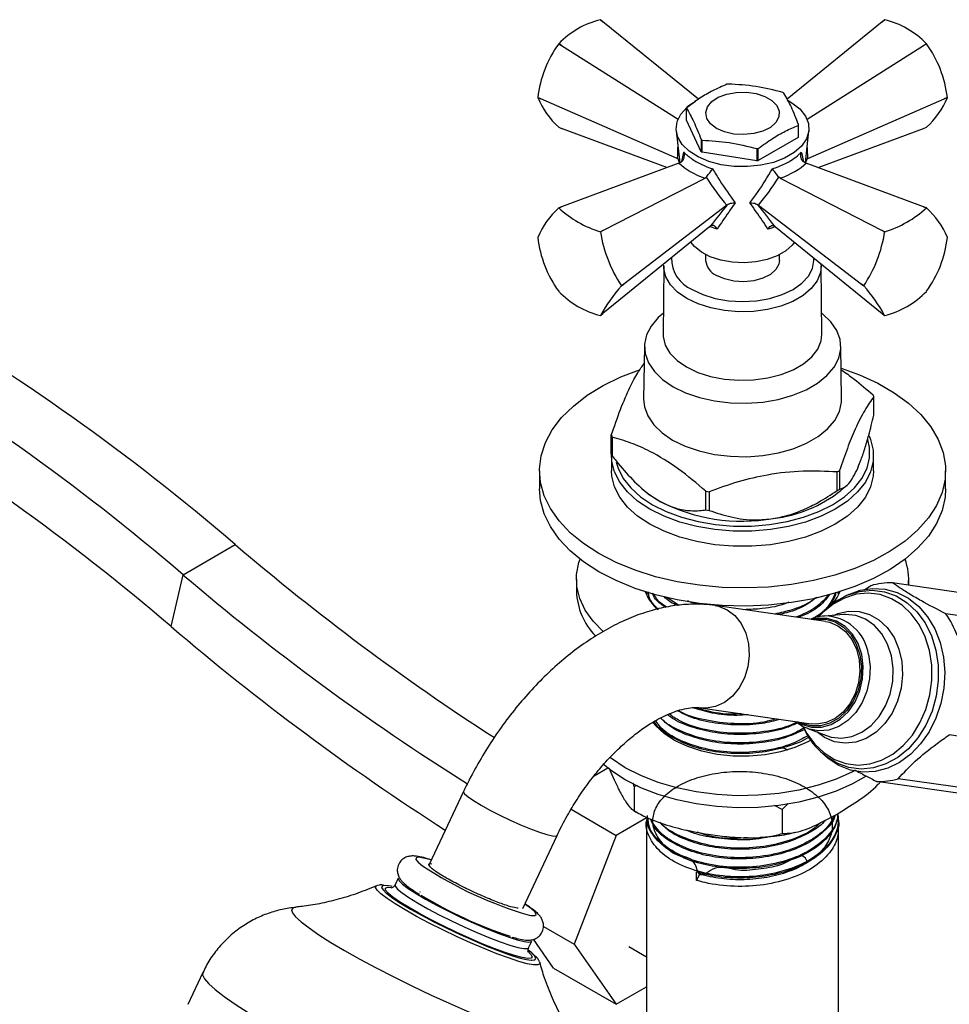
# Model space of a CAD drawing. Units: millimetres. Extents: x 5 to 995, y 5 to 995.
# Drawn here: x 854 to 917, y 778 to 845 of the extents above; entities that cross this region are included whole.
import ezdxf

# ---------------------------------------------------------------- set-up
doc = ezdxf.new("R2010")
doc.units = ezdxf.units.MM

msp = doc.modelspace()

# ---------------------------------------------------------------- linework, layer by layer
at = {"color": 7, "linetype": 'Continuous', "lineweight": 25}
for p, q in [((893.648, 845.023), (893.477, 845.16)), ((893.479, 845.16), (893.648, 845.023)), ((900.109, 839.768), (893.648, 845.023)), ((912.554, 845.023), (906.114, 839.785)), ((912.725, 845.16), (912.554, 845.023)), ((912.554, 845.023), (912.722, 845.16)), ((890.651, 843.529), (890.648, 843.525)), ((890.844, 843.405), (890.648, 843.525)), ((890.651, 843.529), (890.844, 843.405)), ((890.844, 843.405), (898.731, 838.417)), ((907.471, 838.417), (915.358, 843.405)), ((915.358, 843.405), (915.551, 843.529)), ((915.554, 843.525), (915.358, 843.405)), ((915.554, 843.525), (915.551, 843.529)), ((889.235, 839.884), (889.442, 839.791)), ((889.235, 839.884), (889.235, 839.88)), ((889.442, 839.791), (889.235, 839.88)), ((898.681, 835.762), (889.442, 839.791)), ((907.521, 835.762), (916.76, 839.791)), ((916.76, 839.791), (916.966, 839.884)), ((916.966, 839.88), (916.76, 839.791)), ((916.966, 839.88), (916.966, 839.884)), ((899.309, 838.354), (899.309, 839.171)), ((900.3, 836.22), (899.309, 838.354)), ((890.648, 837.87), (890.844, 837.796)), ((897.978, 835.143), (890.844, 837.796)), ((898.61, 837.635), (898.844, 835.47)), ((906.867, 838.002), (906.867, 837.185)), ((906.892, 837.24), (906.892, 838.056)), ((907.358, 835.47), (907.592, 837.635)), ((908.223, 835.143), (915.358, 837.796)), ((915.358, 837.796), (915.554, 837.87)), ((900.3, 837.037), (900.3, 836.22)), ((900.369, 836.18), (900.369, 836.997)), ((906.867, 837.185), (904.161, 835.623)), ((904.066, 836.425), (904.066, 835.608)), ((904.161, 835.623), (904.161, 836.439)), ((898.721, 835.746), (898.681, 835.762)), ((898.821, 835.687), (898.721, 835.746)), ((904.066, 835.608), (900.369, 836.18)), ((907.481, 835.746), (907.381, 835.687)), ((907.521, 835.762), (907.481, 835.746)), ((898.787, 835.444), (890.844, 832.49)), ((898.787, 835.444), (898.908, 835.499)), ((907.294, 835.499), (907.415, 835.444)), ((915.358, 832.49), (907.415, 835.444)), ((893.648, 830.872), (900.557, 834.423)), ((900.645, 834.496), (900.557, 834.423)), ((905.645, 834.423), (905.557, 834.496)), ((905.645, 834.423), (912.554, 830.872)), ((890.648, 832.417), (890.844, 832.49)), ((890.844, 832.49), (890.651, 832.417)), ((902.03, 832.592), (895.05, 827.258)), ((902.061, 832.617), (902.03, 832.592)), ((904.172, 832.592), (904.141, 832.617)), ((904.172, 832.592), (911.152, 827.258)), ((915.551, 832.417), (915.358, 832.49)), ((915.358, 832.49), (915.554, 832.417)), ((900.868, 831.137), (893.648, 825.263)), ((900.868, 831.137), (900.938, 831.191)), ((905.264, 831.191), (905.334, 831.137)), ((905.334, 831.137), (912.554, 825.263)), ((889.235, 830.406), (889.235, 830.403)), ((893.477, 830.786), (893.648, 830.872)), ((893.479, 830.782), (893.477, 830.786)), ((893.648, 830.872), (893.479, 830.782)), ((912.722, 830.782), (912.554, 830.872)), ((912.554, 830.872), (912.725, 830.786)), ((912.725, 830.786), (912.722, 830.782)), ((916.966, 830.403), (916.966, 830.406)), ((900.601, 829.243), (900.601, 828.856)), ((905.601, 828.856), (905.601, 829.243)), ((897.772, 828.469), (897.726, 823.852)), ((897.772, 828.469), (897.774, 828.542)), ((908.428, 828.526), (908.43, 828.469)), ((908.476, 823.852), (908.43, 828.469)), ((894.892, 827.141), (895.05, 827.258)), ((895.05, 827.258), (894.892, 827.137)), ((894.892, 827.137), (894.892, 827.141)), ((911.152, 827.258), (911.31, 827.141)), ((911.31, 827.137), (911.152, 827.258)), ((911.31, 827.141), (911.31, 827.137)), ((890.648, 826.761), (890.651, 826.758)), ((915.551, 826.758), (915.554, 826.761)), ((893.479, 825.127), (893.648, 825.263)), ((912.554, 825.263), (912.722, 825.127)), ((896.451, 823.049), (896.401, 819.456)), ((909.801, 819.456), (909.751, 823.049)), ((911.991, 818.365), (911.991, 819.631)), ((894.211, 815.746), (894.211, 817.011)), ((894.267, 816.889), (894.267, 815.624)), ((894.226, 815.628), (894.226, 814.607)), ((911.976, 814.607), (911.976, 815.628)), ((889.351, 814.607), (889.351, 813.383)), ((909.511, 813.266), (909.511, 814.531)), ((909.666, 814.621), (909.666, 813.355)), ((916.851, 813.383), (916.851, 814.607)), ((896.311, 813.386), (896.443, 813.271)), ((900.621, 811.956), (900.621, 813.222)), ((900.832, 813.189), (900.832, 811.923)), ((909.758, 813.271), (910.139, 813.601)), ((865.209, 807.569), (868.744, 809.61)), ((864.398, 804.064), (865.209, 807.569)), ((891.851, 807.259), (891.851, 806.442)), ((939.639, 803.201), (913.254, 807.008)), ((914.351, 806.85), (914.351, 807.259)), ((896.651, 806.252), (896.622, 806.438)), ((911.787, 806.823), (911.365, 806.513)), ((896.601, 806.249), (896.601, 806.208)), ((898.78, 805.49), (897.941, 806.037)), ((909.643, 805.898), (910.047, 806.113)), ((910.295, 806.23), (910.047, 806.113)), ((908.748, 804.396), (901.252, 805.478)), ((909.965, 804.866), (908.631, 804.77)), ((943.245, 801.12), (916.859, 804.927)), ((900.252, 798.55), (907.748, 797.468)), ((907.531, 797.142), (908.783, 796.673)), ((943.485, 792.917), (917.1, 796.724)), ((908.509, 795.454), (908.397, 795.557)), ((908.509, 795.454), (908.714, 795.272)), ((893.041, 793.937), (893.976, 794.478)), ((894.047, 794.491), (894.408, 793.666)), ((940.027, 789.945), (913.642, 793.752)), ((895.752, 793.218), (895.685, 793.458)), ((896.019, 793.279), (895.752, 793.218)), ((895.752, 793.218), (895.752, 791.585)), ((938.561, 789.76), (912.176, 793.567)), ((884.206, 792.886), (881.878, 787.944)), ((891.484, 791.68), (894.55, 789.911)), ((905.791, 791.665), (905.264, 791.945)), ((906.181, 792.08), (905.791, 791.665)), ((905.791, 791.665), (905.791, 790.032)), ((896.636, 791.114), (894.55, 789.911)), ((909.601, 790.937), (909.601, 791.018)), ((896.601, 790.694), (896.601, 776.026)), ((908.394, 790.782), (907.768, 790.226)), ((909.601, 776.026), (909.601, 790.37)), ((888.21, 784.961), (890.538, 789.902)), ((894.55, 789.911), (891.693, 782.545)), ((879.78, 787.011), (879.568, 786.562)), ((899.979, 786.865), (899.979, 787.432)), ((900.186, 787.285), (899.979, 786.865)), ((900.186, 787.447), (900.186, 787.285)), ((878.304, 786.498), (878.339, 786.51)), ((879.078, 786.396), (879.315, 786.381)), ((881.244, 786.105), (881.27, 786.068)), ((889.616, 783.744), (891.693, 782.545)), ((888.615, 782.3), (888.826, 782.749)), ((890.308, 780.928), (888.941, 782.872)), ((891.693, 782.545), (894.55, 778.479)), ((895.408, 782.38), (896.601, 781.692)), ((889.363, 781.306), (889.37, 781.285)), ((866.544, 780.622), (865.525, 778.459)), ((890.308, 780.928), (894.55, 778.479)), ((894.55, 778.479), (896.601, 779.663))]:
    msp.add_line(p, q, dxfattribs=at)
at = {"color": 8, "linetype": 'Continuous', "lineweight": 25}
for p, q in [((898.994, 835.566), (899.134, 836.181)), ((901.385, 830.981), (900.868, 831.16)), ((888.753, 781.992), (888.701, 782.035))]:
    msp.add_line(p, q, dxfattribs=at)
at = {"color": 7, "linetype": 'Continuous', "lineweight": 25, "flags": 128}
for points in [[(906.191, 839.685), (906.44, 839.539), (906.979, 839.115), (907.359, 838.637), (907.565, 838.125), (907.588, 837.6), (907.427, 837.082), (907.089, 836.594), (906.588, 836.155), (905.945, 835.784), (905.184, 835.495), (904.339, 835.3), (903.443, 835.207), (902.532, 835.22), (901.645, 835.339), (900.818, 835.558), (900.084, 835.87), (899.474, 836.26), (899.012, 836.713), (898.717, 837.21), (898.602, 837.731), (898.671, 838.255), (898.922, 838.761), (899.343, 839.227), (899.919, 839.634), (899.919, 839.634)], [(901.333, 837.797), (900.922, 838.11), (900.672, 838.476), (900.602, 838.867), (900.718, 839.254), (901.01, 839.609), (901.458, 839.906), (902.027, 840.121), (902.676, 840.24), (903.357, 840.253), (904.018, 840.16), (904.611, 839.968), (905.093, 839.69), (905.427, 839.347), (905.588, 838.965), (905.565, 838.573), (905.359, 838.198), (904.985, 837.869), (904.472, 837.611), (903.857, 837.442), (903.186, 837.375), (902.509, 837.416), (901.876, 837.56), (901.333, 837.797)], [(906.612, 830.097), (906.46, 829.895), (906.024, 829.5), (905.45, 829.169), (904.767, 828.917), (904.006, 828.756), (903.202, 828.692), (902.394, 828.73), (901.619, 828.868), (900.913, 829.098), (900.31, 829.411), (899.836, 829.791), (899.589, 830.097)], [(905.601, 828.856), (905.565, 828.611), (905.359, 828.236), (904.985, 827.908), (904.472, 827.649), (903.857, 827.48), (903.186, 827.414), (902.509, 827.454), (901.876, 827.598), (901.333, 827.835)], [(897.74, 825.29), (897.388, 824.983), (896.906, 824.413), (896.592, 823.806), (896.457, 823.176), (896.502, 822.543), (896.727, 821.922), (897.127, 821.332), (897.689, 820.787), (898.399, 820.303), (899.237, 819.893), (900.18, 819.569), (901.203, 819.338), (902.278, 819.208), (903.376, 819.182), (904.466, 819.26), (905.518, 819.441), (906.505, 819.72), (907.399, 820.088), (908.175, 820.537), (908.814, 821.053), (909.296, 821.622), (909.609, 822.23), (909.745, 822.859), (909.7, 823.493), (909.474, 824.113), (909.075, 824.704), (908.513, 825.248), (908.461, 825.29)], [(897.726, 823.852), (897.732, 823.691), (897.869, 823.124), (898.184, 822.581), (898.666, 822.081), (899.3, 821.64), (900.063, 821.274), (900.93, 820.996), (901.87, 820.814), (902.853, 820.735), (903.843, 820.761), (904.809, 820.892), (905.716, 821.123), (906.535, 821.447), (907.236, 821.852), (907.797, 822.324), (908.197, 822.848), (908.424, 823.406), (908.476, 823.852)], [(893.378, 808.995), (892.333, 809.671), (891.429, 810.412), (890.676, 811.207), (890.086, 812.047), (889.665, 812.92), (889.419, 813.815), (889.352, 814.721), (889.464, 815.625), (889.754, 816.515), (890.218, 817.381), (890.85, 818.211), (891.641, 818.994), (892.582, 819.719), (893.66, 820.378), (894.861, 820.962), (896.126, 821.448)], [(909.772, 821.548), (911.023, 821.095), (912.253, 820.531), (913.363, 819.891), (914.339, 819.181), (915.169, 818.412), (915.841, 817.593), (916.348, 816.735), (916.682, 815.849), (916.838, 814.947), (916.816, 814.041), (916.615, 813.142), (916.237, 812.263), (915.689, 811.413), (914.976, 810.606), (914.108, 809.85), (913.097, 809.157), (911.956, 808.535), (910.699, 807.992), (909.343, 807.535), (907.906, 807.17), (906.406, 806.902), (904.863, 806.735), (903.297, 806.67), (901.729, 806.709), (900.178, 806.851), (898.666, 807.094), (897.211, 807.435), (895.833, 807.869), (894.55, 808.391), (893.378, 808.995), (893.378, 808.995)], [(896.401, 819.456), (896.452, 818.947), (896.679, 818.321), (897.082, 817.726), (897.648, 817.177), (898.363, 816.69), (899.208, 816.277), (900.158, 815.95), (901.189, 815.718), (902.272, 815.587), (903.378, 815.56), (904.476, 815.639), (905.536, 815.822), (906.53, 816.102), (907.431, 816.473), (908.214, 816.925), (908.857, 817.445), (909.343, 818.019), (909.658, 818.631), (909.795, 819.265), (909.801, 819.456)], [(911.668, 816.966), (911.773, 816.717), (911.953, 815.994), (911.953, 815.263), (911.773, 814.539), (911.416, 813.838), (910.89, 813.173), (910.206, 812.558), (909.376, 812.005), (908.419, 811.527), (907.354, 811.131), (906.202, 810.828), (904.987, 810.622), (903.734, 810.518), (902.468, 810.518), (901.214, 810.622), (899.999, 810.828), (898.848, 811.131), (897.782, 811.527), (896.825, 812.005), (895.996, 812.558), (895.311, 813.173), (894.785, 813.838), (894.429, 814.539), (894.248, 815.263), (894.227, 815.71)], [(894.55, 815.182), (894.673, 814.774), (895.02, 814.092), (895.531, 813.446), (896.196, 812.848), (897.002, 812.311), (897.932, 811.846), (898.967, 811.462), (900.087, 811.167), (901.267, 810.967), (902.486, 810.866), (903.716, 810.866), (904.934, 810.967), (906.115, 811.167), (907.234, 811.462), (908.27, 811.846), (909.2, 812.311), (910.006, 812.848), (910.671, 813.446), (911.182, 814.092), (911.529, 814.774), (911.704, 815.477), (911.704, 816.187), (911.585, 816.728)], [(896.825, 810.985), (895.996, 811.537), (895.311, 812.152), (894.785, 812.817), (894.429, 813.518), (894.248, 814.242), (894.226, 814.607)], [(911.976, 814.607), (911.953, 814.242), (911.773, 813.518), (911.416, 812.817), (910.89, 812.152), (910.206, 811.537), (909.376, 810.985), (908.419, 810.506), (907.354, 810.111), (906.202, 809.807), (904.987, 809.601), (903.734, 809.497), (902.468, 809.497), (901.214, 809.601), (899.999, 809.807), (898.848, 810.111), (897.782, 810.506), (896.825, 810.985)], [(893.378, 807.77), (892.333, 808.446), (891.429, 809.187), (890.676, 809.982), (890.086, 810.822), (889.665, 811.695), (889.419, 812.59), (889.351, 813.383)], [(916.851, 813.383), (916.816, 812.816), (916.615, 811.917), (916.237, 811.038), (915.689, 810.189), (914.976, 809.381), (914.108, 808.626), (913.097, 807.932), (911.956, 807.31), (910.699, 806.767), (909.343, 806.31), (907.906, 805.945), (906.406, 805.678), (904.863, 805.51), (903.297, 805.446), (901.729, 805.484), (900.178, 805.626), (898.666, 805.869), (897.211, 806.21), (895.833, 806.644), (894.55, 807.167), (893.378, 807.77)], [(896.443, 813.271), (896.754, 813.021), (897.444, 812.567)], [(893.667, 803.72), (892.984, 804.418), (892.447, 805.172), (892.078, 805.959), (891.883, 806.767), (891.865, 807.583), (892.024, 808.393), (892.101, 808.62)], [(910.295, 806.23), (911.067, 806.511), (911.913, 806.643), (912.757, 806.596), (913.572, 806.371), (914.336, 805.975), (915.027, 805.419), (915.625, 804.72), (916.112, 803.897), (916.475, 802.974), (916.703, 801.977), (916.79, 800.936), (916.733, 799.88), (916.534, 798.839), (916.198, 797.844), (915.736, 796.923), (915.159, 796.103), (914.486, 795.407), (913.736, 794.855), (912.929, 794.464), (912.09, 794.243), (911.242, 794.201), (910.409, 794.337), (909.617, 794.649), (908.887, 795.126), (908.714, 795.272)], [(907.916, 804.516), (908.092, 804.548), (908.744, 804.548), (909.371, 804.368), (909.941, 804.015), (910.425, 803.508), (910.8, 802.872), (911.045, 802.139), (911.149, 801.345), (911.107, 800.531), (910.921, 799.737), (910.6, 799.003), (910.16, 798.366), (909.624, 797.857), (909.017, 797.503), (908.372, 797.321), (907.719, 797.321), (907.092, 797.501), (906.916, 797.588)], [(908.748, 804.396), (908.976, 804.351), (909.559, 804.113), (910.077, 803.715), (910.503, 803.178), (910.816, 802.528), (911.001, 801.798), (911.047, 801.025), (910.953, 800.247), (910.723, 799.503), (910.369, 798.831), (909.909, 798.265), (909.365, 797.832), (908.766, 797.555), (908.14, 797.447), (907.748, 797.468)], [(907.732, 796.358), (907.518, 796.243), (906.645, 795.862), (905.675, 795.569), (904.635, 795.373), (903.554, 795.278), (902.46, 795.287), (901.383, 795.399), (900.353, 795.613), (899.399, 795.921), (898.545, 796.317), (897.815, 796.787), (897.23, 797.321), (897.045, 797.543)], [(910.651, 794.279), (910.546, 794.224), (909.43, 793.724), (908.214, 793.308), (906.918, 792.984), (905.562, 792.756), (904.167, 792.628), (902.754, 792.602), (901.348, 792.678), (899.969, 792.855), (898.639, 793.131), (897.38, 793.501), (896.211, 793.959), (895.151, 794.498), (894.216, 795.109), (894.105, 795.193)], [(911.464, 793.932), (910.546, 793.408), (909.43, 792.907), (908.214, 792.492), (906.918, 792.167), (905.562, 791.939), (904.167, 791.811), (902.754, 791.785), (901.348, 791.861), (899.969, 792.039), (898.639, 792.315), (897.38, 792.684), (896.211, 793.142), (895.151, 793.681), (894.216, 794.293), (893.661, 794.744)], [(879.78, 787.011), (879.773, 786.986), (879.846, 786.831), (880.079, 786.605)], [(879.365, 786.448), (879.301, 786.462), (878.936, 786.514)], [(880.079, 786.605), (880.465, 786.316), (880.989, 785.976), (881.634, 785.596), (882.375, 785.191), (883.185, 784.774), (884.036, 784.36), (884.897, 783.966), (885.736, 783.605), (886.524, 783.29), (887.231, 783.032), (887.832, 782.841), (888.306, 782.724), (888.635, 782.685), (888.807, 782.725), (888.826, 782.749)], [(878.998, 785.978), (879.006, 785.971), (879.408, 785.669), (879.946, 785.315), (880.603, 784.921), (881.36, 784.498), (882.193, 784.06), (883.078, 783.619), (883.987, 783.189), (884.892, 782.783), (885.767, 782.414), (886.585, 782.092), (887.32, 781.828), (887.951, 781.629), (888.458, 781.502), (888.777, 781.453)], [(888.569, 781.569), (888.563, 781.57), (888.184, 781.63), (887.666, 781.767), (887.027, 781.974), (886.287, 782.246), (885.469, 782.574), (884.6, 782.947), (883.708, 783.353), (882.822, 783.779), (881.969, 784.212), (881.178, 784.638), (880.474, 785.042), (879.879, 785.413), (879.413, 785.737), (879.102, 785.994)]]:
    msp.add_lwpolyline(points, dxfattribs=at)
at = {"color": 8, "linetype": 'Continuous', "lineweight": 25, "flags": 128}
for points in [[(899.686, 826.885), (900.418, 826.538), (901.253, 826.28), (902.159, 826.122), (903.101, 826.068), (904.043, 826.122), (904.949, 826.28), (905.784, 826.538), (906.516, 826.885), (907.116, 827.307), (907.562, 827.789), (907.837, 828.312), (907.93, 828.856), (907.92, 829.033)], [(908.43, 828.469), (908.379, 828.026), (908.154, 827.473), (907.756, 826.954), (907.201, 826.486), (906.505, 826.084), (905.694, 825.763), (904.794, 825.534), (903.837, 825.404), (902.855, 825.378), (901.881, 825.456), (900.948, 825.637), (900.089, 825.913), (899.333, 826.276), (898.704, 826.712), (898.226, 827.208), (897.913, 827.747), (897.778, 828.309), (897.772, 828.469)], [(915.76, 802.425), (915.473, 803.35), (915.058, 804.187), (914.528, 804.913), (913.898, 805.504), (913.188, 805.944), (912.419, 806.218), (911.615, 806.318), (910.8, 806.241), (909.999, 805.99), (909.237, 805.572), (908.535, 805), (908.319, 804.778)], [(910.047, 806.113), (910.192, 806.178), (911.026, 806.44), (911.874, 806.52), (912.71, 806.415), (913.51, 806.13), (914.249, 805.673), (914.905, 805.057), (915.457, 804.302), (915.889, 803.43), (916.187, 802.468)], [(901.251, 805.478), (901.48, 805.433), (902.064, 805.194), (902.582, 804.797), (903.008, 804.26), (903.321, 803.61), (903.505, 802.88), (903.551, 802.107), (903.457, 801.329), (903.227, 800.585), (902.873, 799.913), (902.413, 799.346), (901.869, 798.914), (901.27, 798.636), (900.644, 798.528), (900.275, 798.546)], [(909.269, 804.816), (909.545, 804.93), (910.269, 805.098), (910.995, 805.082), (911.694, 804.884), (912.338, 804.512), (912.899, 803.981), (913.356, 803.313), (913.69, 802.535), (913.886, 801.68), (913.936, 800.781), (913.84, 799.876), (913.6, 799.002), (913.226, 798.194), (912.734, 797.487), (912.144, 796.908), (911.48, 796.481), (910.769, 796.225), (910.041, 796.148), (909.325, 796.256), (908.65, 796.542), (908.129, 796.918)], [(911.17, 802.153), (910.919, 802.901), (910.538, 803.55), (910.044, 804.067), (909.463, 804.427), (908.823, 804.611), (908.157, 804.61), (907.8, 804.533)], [(908.783, 796.673), (909.105, 796.575), (909.8, 796.504), (910.501, 796.616), (911.178, 796.905), (911.801, 797.36), (912.343, 797.961), (912.779, 798.68), (913.092, 799.488), (913.266, 800.348), (913.296, 801.222), (913.178, 802.074), (912.92, 802.865), (912.531, 803.56), (912.028, 804.13), (911.435, 804.55), (910.776, 804.801), (910.081, 804.872), (909.965, 804.866)], [(907.223, 797.235), (907.456, 796.809), (907.986, 796.083), (908.616, 795.492), (909.326, 795.052), (910.095, 794.778), (910.899, 794.678), (911.714, 794.755), (912.515, 795.006), (913.278, 795.424), (913.979, 795.996), (914.598, 796.705), (915.115, 797.53), (915.515, 798.444), (915.786, 799.421), (915.919, 800.431), (915.91, 801.442), (915.76, 802.425)], [(916.187, 802.468), (916.343, 801.445), (916.352, 800.393), (916.214, 799.342), (915.932, 798.325), (915.516, 797.374), (914.977, 796.516), (914.334, 795.778), (913.604, 795.182), (912.81, 794.747), (911.976, 794.486), (911.128, 794.406), (910.291, 794.51), (909.491, 794.795), (908.752, 795.253), (908.509, 795.454)], [(906.8, 797.605), (907.137, 797.422), (907.777, 797.238), (908.443, 797.239), (909.102, 797.425), (909.72, 797.786), (910.267, 798.304), (910.716, 798.954), (911.043, 799.703), (911.233, 800.513), (911.276, 801.343), (911.17, 802.153)], [(911.623, 802.17), (911.734, 801.35), (911.698, 800.507), (911.518, 799.682), (911.202, 798.913), (910.764, 798.236), (910.226, 797.683), (909.612, 797.279), (908.952, 797.043), (908.275, 796.987), (907.614, 797.113), (907.514, 797.148)], [(884.206, 792.886), (884.201, 792.864), (884.279, 792.728), (884.512, 792.524), (884.889, 792.264), (885.39, 791.96), (885.99, 791.628), (886.66, 791.284), (887.365, 790.946), (888.071, 790.63), (888.742, 790.352), (889.344, 790.127), (889.847, 789.965), (890.226, 789.875), (890.462, 789.861), (890.538, 789.902)], [(882.055, 788.232), (881.985, 788.253), (881.505, 788.38), (881.17, 788.428), (880.993, 788.395), (880.983, 788.283), (881.139, 788.095), (881.428, 787.86)], [(878.612, 785.946), (878.347, 786.198), (878.239, 786.381), (878.291, 786.491), (878.304, 786.498)], [(878.936, 786.514), (878.933, 786.514), (878.715, 786.489), (878.655, 786.388), (878.752, 786.213), (878.998, 785.978)], [(879.102, 785.994), (879.091, 786.005), (878.922, 786.208), (878.913, 786.339), (879.063, 786.395), (879.078, 786.396)], [(879.57, 786.565), (879.577, 786.469), (879.731, 786.277), (880.042, 786.019), (880.499, 785.703), (881.086, 785.341), (881.782, 784.946), (882.562, 784.533), (883.396, 784.116), (884.256, 783.711), (885.11, 783.331), (885.927, 782.992), (886.677, 782.704), (887.334, 782.479), (887.874, 782.324), (888.278, 782.245), (888.53, 782.246), (888.614, 782.3)], [(889.37, 781.285), (889.368, 781.205), (889.236, 781.133), (888.948, 781.138), (888.512, 781.221), (887.941, 781.379), (887.25, 781.607), (886.461, 781.899), (885.595, 782.246), (884.678, 782.639), (883.736, 783.066), (882.796, 783.514), (881.885, 783.972), (881.029, 784.425), (880.253, 784.862), (879.579, 785.268), (879.027, 785.633), (878.612, 785.946)], [(872.856, 785.048), (872.675, 785.005), (872.563, 784.879), (872.616, 784.675), (872.833, 784.398), (873.21, 784.053)], [(888.659, 784.509), (888.769, 784.491), (889.026, 784.483), (889.12, 784.556), (889.048, 784.707), (888.811, 784.929), (888.42, 785.214), (888.351, 785.26)], [(873.21, 784.053), (873.741, 783.644), (874.416, 783.18), (875.224, 782.668), (876.151, 782.118), (877.181, 781.537), (878.297, 780.937), (879.48, 780.328), (880.709, 779.719), (881.963, 779.122), (883.221, 778.547), (884.462, 778.003), (885.663, 777.5), (886.805, 777.047), (887.868, 776.65), (888.834, 776.318), (889.685, 776.055), (890.409, 775.866), (890.992, 775.755), (891.424, 775.723), (891.699, 775.771), (891.81, 775.898), (891.757, 776.101), (891.717, 776.165)], [(888.526, 782.085), (888.773, 781.849), (888.862, 781.681), (888.792, 781.587), (888.569, 781.569)], [(888.777, 781.453), (888.826, 781.45), (889.044, 781.475), (889.105, 781.576), (889.007, 781.75), (888.753, 781.992)], [(866.544, 780.622), (866.532, 780.466), (866.66, 780.202), (866.95, 779.866), (867.396, 779.463)], [(867.396, 779.463), (867.994, 778.998), (868.735, 778.478), (869.612, 777.908)]]:
    msp.add_lwpolyline(points, dxfattribs=at)
at = {"color": 7, "linetype": 'Continuous', "lineweight": 25}
for centre, radius, start, end in [((894.91, 839.414), 5.922, 104.00635, 135.98828), ((893.335, 843.556), 1.61, 84.84088, 84.94009), ((912.867, 843.556), 1.61, 95.05991, 95.15912), ((911.292, 839.414), 5.922, 44.01172, 75.99365), ((896.843, 839.027), 7.656, 144.01535, 173.57329), ((909.359, 839.027), 7.656, 6.42671, 35.98465), ((903.056, 834.541), 6.328, 98.36047, 99.22561), ((894.46, 842.051), 5.658, 202.55949, 227.64185), ((904.023, 837.016), 3.689, 59.38278, 60.62259), ((911.742, 842.051), 5.658, 312.35815, 337.44051), ((900.75, 838.535), 1.575, 154.00811, 156.19497), ((905.452, 838.692), 1.575, 334.00811, 336.19497), ((902.179, 840.211), 3.689, 239.38278, 240.62259), ((905.452, 837.875), 1.575, 334.00811, 336.19497), ((903.146, 842.686), 6.328, 278.36047, 279.22561), ((902.179, 839.395), 3.689, 239.38278, 240.62259), ((903.146, 841.869), 6.328, 278.36047, 279.22561), ((894.46, 828.236), 5.658, 132.35815, 157.44051), ((890.793, 830.813), 1.61, 95.05991, 95.15912), ((895.706, 837.911), 7.466, 227.38205, 252.62332), ((910.495, 837.911), 7.466, 287.37668, 312.61795), ((915.409, 830.813), 1.61, 84.84088, 84.94009), ((911.742, 828.236), 5.658, 22.55949, 47.64185), ((896.843, 831.26), 7.656, 186.42671, 215.98465), ((902.458, 832.171), 9.085, 188.79249, 213.61887), ((903.744, 832.171), 9.085, 326.38113, 351.20751), ((909.359, 831.26), 7.656, 324.01535, 353.57329), ((901.841, 828.973), 1.246, 185.38279, 245.93735), ((903.171, 819.817), 11.051, 138.5165, 151.28216), ((903.031, 819.817), 11.051, 28.71784, 41.4835), ((894.91, 830.872), 5.922, 224.01172, 255.99365), ((911.292, 830.872), 5.922, 284.00635, 315.98828), ((767.197, 691.097), 156.068, 49.40853, 59.72536), ((893.335, 826.73), 1.61, 275.05991, 275.15912), ((912.867, 826.73), 1.61, 264.84088, 264.94009), ((763.661, 689.056), 156.068, 49.40853, 59.72536), ((766.452, 689.754), 150.532, 49.40853, 59.72536), ((908.614, 818.137), 3.693, 23.85329, 25.94363), ((897.588, 818.505), 3.693, 203.85329, 205.94363), ((897.588, 817.239), 3.693, 203.85329, 205.94363), ((905.264, 822.067), 8.65, 299.40477, 300.58985), ((902.995, 827.871), 14.84, 260.79349, 261.62043), ((904.116, 820.407), 9.097, 276.6653, 308.33719), ((905.264, 820.802), 8.65, 299.40477, 300.58985), ((903.087, 823.473), 12.28, 242.64283, 279.7711), ((902.995, 826.605), 14.84, 260.79349, 261.62043), ((975.803, 934.986), 164.865, 229.50587, 237.11833), ((910.484, 807.255), 3.865, 354.03128, 20.67722), ((971.521, 932.002), 163.664, 229.49006, 237.86531), ((913.07, 802.557), 4.455, 87.63883, 106.73951), ((896.382, 806.593), 4.534, 181.90424, 224.32181), ((899.455, 807.585), 3.168, 201.65282, 228.79738), ((906.785, 807.574), 3.128, 315.49096, 338.86299), ((911.589, 801.208), 6.45, 20.29043, 35.2049), ((974.965, 933.527), 170.253, 229.50114, 237.29375), ((912.359, 798.019), 4.455, 267.63883, 286.73951), ((895.849, 809.506), 26.01, 236.32556, 253.95044), ((896.945, 811.793), 30.271, 238.91413, 251.54226)]:
    msp.add_arc(centre, radius, start, end, dxfattribs=at)
at = {"color": 8, "linetype": 'Continuous', "lineweight": 25}
for centre, radius, start, end in [((900.601, 829.016), 2.319, 179.58445, 246.7788), ((908.628, 801.747), 3.025, 8.04681, 89.49047)]:
    msp.add_arc(centre, radius, start, end, dxfattribs=at)
for centre, major_axis, ratio, start_param, end_param in [((903.847, 840.064), (2.911, 9.917), 0.430535, 2.046727, 2.141482), ((902.355, 840.064), (-2.911, 9.917), 0.430535, 4.141704, 4.236458), ((902.948, 832.804), (-4.223, 4.397), 0.296312, 0.594722, 0.665249), ((903.253, 832.804), (4.223, 4.397), 0.296312, 5.601454, 5.688464)]:
    msp.add_ellipse(centre, major_axis=major_axis, ratio=ratio, start_param=start_param, end_param=end_param, dxfattribs=at)
at = {"color": 7, "linetype": 'Continuous', "lineweight": 25}
for centre, major_axis, ratio, start_param, end_param in [((903.022, 836.401), (4.894, -0.458), 0.504343, 3.715894, 4.232364), ((903.18, 836.401), (4.894, 0.458), 0.504343, 5.192414, 5.708884), ((902.113, 839.925), (-3.819, 9.44), 0.371495, 2.026514, 2.297558), ((904.088, 839.925), (3.819, 9.44), 0.371495, 3.985627, 4.256671), ((903.303, 832.833), (4.39, 5.192), 0.120136, 1.713507, 1.992171), ((902.899, 832.833), (-4.39, 5.192), 0.120136, 4.291014, 4.569678)]:
    msp.add_ellipse(centre, major_axis=major_axis, ratio=ratio, start_param=start_param, end_param=end_param, dxfattribs=at)
for points, knots in [([(902.041, 840.788), (901.72, 840.648), (901.111, 840.383), (900.202, 839.854), (899.625, 839.436), (899.335, 839.225)], [0, 0, 0, 0, 0.357402, 0.677169, 1, 1, 1, 1]), ([(905.833, 840.231), (905.225, 840.384), (903.993, 840.696), (902.76, 840.767), (902.136, 840.802)], [0, 0, 0, 0, 0.493151, 1, 1, 1, 1]), ([(906.892, 838.056), (906.73, 838.467), (906.399, 839.299), (906.069, 839.891), (905.902, 840.191)], [0, 0, 0, 0, 0.493151, 1, 1, 1, 1]), ([(899.309, 839.171), (899.472, 838.88), (899.802, 838.29), (900.133, 837.458), (900.3, 837.037)], [0, 0, 0, 0, 0.493151, 1, 1, 1, 1]), ([(904.161, 836.439), (904.482, 836.671), (905.091, 837.109), (905.999, 837.629), (906.577, 837.877), (906.867, 838.002)], [0, 0, 0, 0, 0.357402, 0.677169, 1, 1, 1, 1]), ([(900.369, 836.997), (900.977, 836.962), (902.209, 836.893), (903.441, 836.582), (904.066, 836.425)], [0, 0, 0, 0, 0.4931507, 1, 1, 1, 1]), ([(898.908, 835.499), (898.95, 835.526), (899.032, 835.581), (899.117, 835.716), (899.166, 835.878), (899.168, 836.038), (899.147, 836.139), (899.134, 836.18), (899.134, 836.181)], [0, 0, 0, 0, 0.196732, 0.393016, 0.601046, 0.836854, 0.99564, 1, 1, 1, 1]), ([(899.134, 836.181), (899.305, 836.023), (899.726, 835.635), (900.463, 835.269), (900.987, 835.088), (901.082, 835.056)], [0, 0, 0, 0, 0.360265, 0.884507, 1, 1, 1, 1]), ([(905.12, 835.056), (905.409, 835.164), (906.119, 835.429), (906.737, 835.845), (907.017, 836.129), (907.068, 836.181)], [0, 0, 0, 0, 0.360265, 0.884507, 1, 1, 1, 1]), ([(907.294, 835.499), (907.252, 835.526), (907.169, 835.581), (907.085, 835.716), (907.036, 835.878), (907.034, 836.038), (907.055, 836.139), (907.068, 836.18), (907.068, 836.181)], [0, 0, 0, 0, 0.1967322, 0.3930156, 0.601046, 0.8368545, 0.9956403, 1, 1, 1, 1]), ([(900.645, 834.496), (900.673, 834.532), (900.729, 834.602), (900.828, 834.728), (900.93, 834.859), (901.016, 834.971), (901.064, 835.032), (901.082, 835.055), (901.082, 835.056)], [0, 0, 0, 0, 0.196732, 0.393016, 0.601046, 0.836854, 0.99564, 1, 1, 1, 1]), ([(901.082, 835.056), (901.236, 834.791), (901.709, 833.977), (902.247, 833.251), (902.61, 832.761)], [0, 0, 0, 0, 0.325552, 1, 1, 1, 1]), ([(903.591, 832.761), (903.769, 832.993), (904.316, 833.704), (904.796, 834.511), (905.12, 835.056)], [0, 0, 0, 0, 0.325617, 1, 1, 1, 1]), ([(905.557, 834.496), (905.529, 834.532), (905.473, 834.602), (905.373, 834.728), (905.271, 834.859), (905.185, 834.971), (905.138, 835.032), (905.12, 835.055), (905.12, 835.056)], [0, 0, 0, 0, 0.196732, 0.393016, 0.601046, 0.836854, 0.99564, 1, 1, 1, 1]), ([(902.61, 832.761), (902.458, 832.55), (902.011, 831.932), (901.634, 831.359), (901.385, 830.981)], [0, 0, 0, 0, 0.3411672, 1, 1, 1, 1]), ([(902.061, 832.617), (902.105, 832.645), (902.193, 832.702), (902.375, 832.751), (902.516, 832.764), (902.597, 832.762), (902.609, 832.761), (902.61, 832.761)], [0, 0, 0, 0, 0.299325, 0.597135, 0.939007, 0.994625, 1, 1, 1, 1]), ([(903.591, 832.761), (903.592, 832.761), (903.605, 832.762), (903.685, 832.764), (903.827, 832.751), (904.009, 832.702), (904.097, 832.645), (904.141, 832.617)], [0, 0, 0, 0, 0.005375, 0.060993, 0.402865, 0.700675, 1, 1, 1, 1]), ([(904.817, 830.981), (904.691, 831.175), (904.321, 831.743), (903.881, 832.357), (903.591, 832.761)], [0, 0, 0, 0, 0.341137, 1, 1, 1, 1]), ([(901.385, 830.981), (901.384, 830.982), (901.376, 830.995), (901.335, 831.057), (901.255, 831.146), (901.141, 831.216), (901.031, 831.237), (900.969, 831.206), (900.938, 831.191)], [0, 0, 0, 0, 0.004646, 0.066246, 0.333269, 0.566801, 0.783071, 1, 1, 1, 1]), ([(904.817, 830.981), (904.817, 830.982), (904.825, 830.995), (904.867, 831.057), (904.947, 831.146), (905.06, 831.216), (905.17, 831.237), (905.232, 831.206), (905.264, 831.191)], [0, 0, 0, 0, 0.004646, 0.066246, 0.333269, 0.566801, 0.783071, 1, 1, 1, 1]), ([(908.422, 828.536), (908.424, 828.551), (908.429, 828.583), (908.42, 828.614), (908.416, 828.629)], [0, 0, 0, 0, 0.490817, 1, 1, 1, 1]), ([(894.211, 817.011), (894.417, 817.609), (894.832, 818.815), (895.439, 820.224), (895.978, 821.232), (896.293, 821.673), (896.435, 821.872)], [0, 0, 0, 0, 0.281468, 0.568435, 0.805476, 1, 1, 1, 1]), ([(909.773, 821.449), (910.07, 821.245), (910.8, 820.741), (911.512, 820.121), (911.934, 819.753)], [0, 0, 0, 0, 0.406589, 1, 1, 1, 1]), ([(911.991, 819.631), (911.785, 819.342), (911.37, 818.758), (910.763, 817.553), (910.19, 816.15), (909.841, 815.133), (909.666, 814.621)], [0, 0, 0, 0, 0.269059, 0.543374, 0.769965, 1, 1, 1, 1]), ([(910.828, 814.637), (910.917, 814.842), (911.102, 815.268), (911.377, 816.086), (911.679, 817.117), (911.877, 817.91), (911.991, 818.365)], [0, 0, 0, 0, 0.214911, 0.446098, 0.682123, 1, 1, 1, 1]), ([(900.621, 813.222), (900.004, 813.744), (898.757, 814.802), (897.036, 815.851), (895.531, 816.516), (894.69, 816.765), (894.267, 816.889)], [0, 0, 0, 0, 0.294622, 0.596464, 0.797113, 1, 1, 1, 1]), ([(894.267, 815.624), (894.359, 815.507), (894.798, 814.942), (895.641, 813.973), (896.638, 813.068), (897.253, 812.686), (897.444, 812.567)], [0, 0, 0, 0, 0.094476, 0.4563, 0.830979, 1, 1, 1, 1]), ([(909.511, 814.531), (908.743, 814.567), (907.192, 814.638), (904.927, 814.39), (902.789, 813.891), (901.488, 813.424), (900.832, 813.189)], [0, 0, 0, 0, 0.269059, 0.543374, 0.769965, 1, 1, 1, 1]), ([(909.666, 813.355), (909.797, 813.399), (910.064, 813.487), (910.461, 813.915), (910.723, 814.429), (910.828, 814.637)], [0, 0, 0, 0, 0.366995, 0.74485, 1, 1, 1, 1]), ([(905.171, 811.371), (905.504, 811.436), (906.193, 811.571), (907.218, 811.956), (908.348, 812.509), (909.087, 812.99), (909.511, 813.266)], [0, 0, 0, 0, 0.2149113, 0.4460977, 0.6821229, 1, 1, 1, 1]), ([(897.444, 812.567), (897.788, 812.395), (898.48, 812.051), (899.476, 811.885), (900.176, 811.897), (900.55, 811.947), (900.621, 811.956)], [0, 0, 0, 0, 0.3039727, 0.6110933, 0.9266435, 1, 1, 1, 1]), ([(900.832, 811.923), (901.323, 811.76), (902.318, 811.428), (903.8, 811.229), (904.777, 811.33), (905.171, 811.371)], [0, 0, 0, 0, 0.366995, 0.74485, 1, 1, 1, 1]), ([(916.859, 804.927), (916.293, 805.217), (915.433, 805.658), (914.439, 806.237), (913.808, 806.638), (913.428, 806.892), (913.254, 807.008)], [0, 0, 0, 0, 0.404017, 0.613529, 0.823396, 1, 1, 1, 1]), ([(897.398, 805.214), (897.14, 805.476), (896.771, 805.852), (896.739, 806.277), (896.729, 806.406)], [0, 0, 0, 0, 0.698079, 1, 1, 1, 1]), ([(897.882, 805.358), (897.588, 805.564), (897.172, 805.856), (897.035, 806.218), (896.994, 806.325)], [0, 0, 0, 0, 0.705283, 1, 1, 1, 1]), ([(897.96, 805.377), (897.822, 805.459), (897.385, 805.718), (897.196, 806.065), (897.067, 806.303)], [0, 0, 0, 0, 0.315571, 1, 1, 1, 1]), ([(909.388, 806.365), (909.299, 806.146), (909.049, 805.537), (908.482, 804.918), (907.911, 804.636), (907.867, 804.614)], [0, 0, 0, 0, 0.3397766, 0.9485306, 1, 1, 1, 1]), ([(909.419, 806.373), (909.396, 806.266), (909.299, 805.812), (908.8, 805.185), (908.175, 804.766), (907.941, 804.609)], [0, 0, 0, 0, 0.162161, 0.686321, 1, 1, 1, 1]), ([(909.543, 806.404), (909.548, 806.393), (909.572, 806.343), (909.562, 806.291), (909.555, 806.251)], [0, 0, 0, 0, 0.230576, 1, 1, 1, 1]), ([(898.695, 805.479), (898.526, 805.551), (898.147, 805.713), (897.922, 805.95), (897.797, 806.081)], [0, 0, 0, 0, 0.446151, 1, 1, 1, 1]), ([(900.191, 805.556), (899.942, 805.604), (899.649, 805.66), (899.423, 805.774), (899.389, 805.791)], [0, 0, 0, 0, 0.84913, 1, 1, 1, 1]), ([(906.226, 805.699), (906.179, 805.678), (905.654, 805.451), (904.598, 805.25), (903.603, 805.213), (903.193, 805.198)], [0, 0, 0, 0, 0.054608, 0.611004, 1, 1, 1, 1]), ([(908.044, 806.02), (908.029, 806.005), (907.661, 805.651), (906.697, 805.22), (905.665, 804.989), (905.262, 804.899)], [0, 0, 0, 0, 0.025009, 0.620039, 1, 1, 1, 1]), ([(908.13, 806.042), (907.933, 805.889), (907.381, 805.462), (906.451, 805.055), (905.704, 804.903), (905.512, 804.863)], [0, 0, 0, 0, 0.291704, 0.816893, 1, 1, 1, 1]), ([(908.976, 806.259), (908.689, 805.93), (908.142, 805.304), (907.183, 804.886), (906.729, 804.688)], [0, 0, 0, 0, 0.526074, 1, 1, 1, 1]), ([(908.979, 806.226), (908.867, 806.063), (908.537, 805.582), (907.786, 805.038), (907.08, 804.758), (906.856, 804.669)], [0, 0, 0, 0, 0.2603339, 0.7654948, 1, 1, 1, 1]), ([(909.617, 805.877), (909.399, 805.735), (908.933, 805.432), (908.471, 805.016), (908.256, 804.732), (908.227, 804.694)], [0, 0, 0, 0, 0.433123, 0.924858, 1, 1, 1, 1]), ([(901.252, 805.478), (900.994, 805.508), (900.343, 805.585), (899.276, 805.574), (898.05, 805.423), (896.801, 805.123), (895.532, 804.674), (894.258, 804.079), (892.99, 803.341), (891.746, 802.472), (890.538, 801.481), (889.377, 800.382), (888.273, 799.187), (887.233, 797.906), (886.265, 796.553), (885.376, 795.136), (884.698, 793.905), (884.331, 793.145), (884.206, 792.886)], [0, 0, 0, 0, 0.0400454, 0.1008847, 0.1627968, 0.2263996, 0.2916352, 0.3582033, 0.4256506, 0.49352, 0.5614046, 0.6291242, 0.6966249, 0.7639189, 0.8310552, 0.8981018, 0.9651362, 1, 1, 1, 1]), ([(908.659, 804.76), (908.614, 804.761), (908.344, 804.766), (908.018, 804.691), (907.764, 804.568), (907.716, 804.545)], [0, 0, 0, 0, 0.139134, 0.837434, 1, 1, 1, 1]), ([(890.538, 789.902), (890.635, 790.103), (890.922, 790.696), (891.457, 791.662), (892.161, 792.771), (892.923, 793.818), (893.73, 794.787), (894.564, 795.664), (895.411, 796.435), (896.252, 797.09), (897.068, 797.625), (897.84, 798.035), (898.549, 798.324), (899.178, 798.5), (899.712, 798.576), (900.051, 798.575), (900.209, 798.555), (900.252, 798.55)], [0, 0, 0, 0, 0.037946, 0.111804, 0.185719, 0.259518, 0.333042, 0.406147, 0.478698, 0.550579, 0.621718, 0.69212, 0.761936, 0.831572, 0.901581, 0.973226, 1, 1, 1, 1]), ([(905.667, 797.768), (905.258, 797.664), (904.324, 797.425), (902.716, 797.354), (901.028, 797.514), (899.627, 797.856), (898.951, 798.214), (898.693, 798.351)], [0, 0, 0, 0, 0.175495, 0.400652, 0.628661, 0.858822, 1, 1, 1, 1]), ([(905.407, 797.806), (905.125, 797.727), (904.229, 797.476), (902.504, 797.426), (900.561, 797.686), (899.253, 798.045), (898.794, 798.351), (898.764, 798.371)], [0, 0, 0, 0, 0.129778, 0.412156, 0.699052, 0.98054, 1, 1, 1, 1]), ([(903.474, 798.085), (903.227, 798.066), (902.411, 798.003), (901.092, 798.144), (900.161, 798.421), (899.732, 798.548)], [0, 0, 0, 0, 0.189306, 0.626511, 1, 1, 1, 1]), ([(903.001, 798.153), (902.848, 798.143), (902.016, 798.086), (900.938, 798.23), (900.193, 798.5), (900.016, 798.564)], [0, 0, 0, 0, 0.146634, 0.797347, 1, 1, 1, 1]), ([(907.574, 796.567), (907.554, 796.552), (907.165, 796.268), (906.091, 795.887), (904.467, 795.503), (902.719, 795.407), (901.022, 795.567), (899.451, 795.976), (898.119, 796.654), (897.301, 797.231), (897.13, 797.606), (897.125, 797.617)], [0, 0, 0, 0, 0.007783, 0.14716, 0.288116, 0.423528, 0.560655, 0.699076, 0.834461, 0.995362, 1, 1, 1, 1]), ([(907.51, 796.656), (907.173, 796.467), (906.331, 795.996), (904.577, 795.594), (902.525, 795.473), (900.521, 795.727), (898.814, 796.323), (897.657, 797.01), (897.319, 797.521), (897.211, 797.685)], [0, 0, 0, 0, 0.110949, 0.27672, 0.438991, 0.603858, 0.765617, 0.925084, 1, 1, 1, 1]), ([(907.295, 797.078), (906.905, 796.894), (906.049, 796.491), (904.456, 796.158), (902.724, 796.053), (901.015, 796.214), (899.472, 796.63), (898.241, 797.187), (897.759, 797.666), (897.555, 797.868)], [0, 0, 0, 0, 0.130673, 0.286516, 0.43623, 0.58784, 0.74088, 0.890563, 1, 1, 1, 1]), ([(907.248, 797.172), (906.993, 797.031), (906.23, 796.611), (904.573, 796.244), (902.528, 796.121), (900.514, 796.373), (898.836, 796.978), (897.82, 797.518), (897.562, 797.865), (897.558, 797.87)], [0, 0, 0, 0, 0.0926, 0.276773, 0.457057, 0.640226, 0.819942, 0.997111, 1, 1, 1, 1]), ([(906.839, 797.533), (906.594, 797.42), (905.879, 797.092), (904.452, 796.809), (902.726, 796.701), (901.012, 796.861), (899.485, 797.284), (898.441, 797.717), (898.086, 798.046), (898.023, 798.104)], [0, 0, 0, 0, 0.093247, 0.27166, 0.443056, 0.616622, 0.791826, 0.963187, 1, 1, 1, 1]), ([(906.816, 797.602), (906.698, 797.54), (906.065, 797.204), (904.568, 796.899), (902.523, 796.765), (900.54, 797.032), (898.999, 797.51), (898.358, 797.972), (898.128, 798.138)], [0, 0, 0, 0, 0.048492, 0.260239, 0.467514, 0.678106, 0.884728, 1, 1, 1, 1]), ([(906.77, 797.579), (906.917, 797.465), (907.147, 797.287), (907.419, 797.2), (907.518, 797.169)], [0, 0, 0, 0, 0.638658, 1, 1, 1, 1]), ([(907.205, 797.255), (907.303, 797.051), (907.536, 796.562), (907.945, 795.996), (908.284, 795.687), (908.4, 795.581)], [0, 0, 0, 0, 0.320297, 0.765492, 1, 1, 1, 1]), ([(913.642, 793.752), (914.007, 794.148), (914.748, 794.953), (916.002, 795.951), (916.822, 796.529), (917.1, 796.724)], [0, 0, 0, 0, 0.390585, 0.794018, 1, 1, 1, 1]), ([(905.777, 795.848), (905.794, 795.845), (905.936, 795.818), (906.055, 795.762), (906.159, 795.713)], [0, 0, 0, 0, 0.119847, 1, 1, 1, 1]), ([(910.671, 794.357), (910.925, 794.221), (911.412, 793.958), (911.928, 793.694), (912.176, 793.567)], [0, 0, 0, 0, 0.520598, 1, 1, 1, 1]), ([(894.408, 793.666), (894.521, 793.427), (894.766, 792.912), (895.143, 792.238), (895.485, 791.75), (895.679, 791.63), (895.752, 791.585)], [0, 0, 0, 0, 0.246257, 0.532339, 0.823175, 1, 1, 1, 1]), ([(907.502, 788.092), (907.408, 788.287), (907.157, 788.809), (905.824, 787.809), (904.387, 787.677), (902.798, 787.395), (901.268, 788.053), (900.154, 786.787), (899.863, 788.484), (898.506, 788.445), (897.692, 789.329), (897.113, 790.115), (896.968, 791.012), (897.22, 791.885), (897.87, 792.694), (898.867, 793.379), (900.145, 793.893), (901.623, 794.199), (903.197, 794.276), (904.766, 794.118), (906.224, 793.73), (907.472, 793.14), (908.431, 792.386), (909.033, 791.511), (909.239, 790.577), (909.037, 789.644), (908.438, 788.768), (907.483, 788.012), (906.238, 787.42), (904.78, 787.029), (903.215, 786.872), (901.629, 786.935), (900.67, 787.168), (900.186, 787.285)], [0, 0, 0, 0, 0.019886, 0.053166, 0.086776, 0.119655, 0.152905, 0.18321, 0.202052, 0.234955, 0.268175, 0.301798, 0.334728, 0.367915, 0.401543, 0.434502, 0.467656, 0.501288, 0.534277, 0.567398, 0.601031, 0.634055, 0.66714, 0.700774, 0.733834, 0.766882, 0.800517, 0.833613, 0.866626, 0.900259, 0.933389, 0.96637, 1, 1, 1, 1]), ([(909.465, 791.337), (909.935, 791.628), (910.884, 792.215), (911.9, 792.951), (912.39, 793.478), (912.438, 793.529)], [0, 0, 0, 0, 0.469776, 0.947997, 1, 1, 1, 1]), ([(895.682, 791.627), (895.707, 791.61), (895.862, 791.504), (896.038, 791.422), (896.185, 791.353)], [0, 0, 0, 0, 0.16148, 1, 1, 1, 1]), ([(895.752, 791.585), (896.044, 791.42), (896.633, 791.087), (897.783, 790.653), (899.168, 790.269), (900.235, 790.084), (900.771, 789.992)], [0, 0, 0, 0, 0.187923, 0.380265, 0.68811, 1, 1, 1, 1]), ([(909.555, 791.344), (909.574, 791.054), (909.614, 790.429), (909.112, 789.425), (908.088, 788.44), (906.499, 787.641), (904.587, 787.162), (902.521, 787.048), (900.526, 787.302), (898.796, 787.893), (897.466, 788.756), (896.727, 789.796), (896.488, 790.593), (896.633, 790.982), (896.643, 791.009)], [0, 0, 0, 0, 0.067941, 0.146989, 0.242174, 0.336098, 0.431944, 0.525766, 0.621088, 0.714614, 0.806814, 0.900971, 0.993254, 1, 1, 1, 1]), ([(909.555, 791.344), (909.507, 791.058), (909.399, 790.424), (908.679, 789.522), (907.564, 788.709), (906.115, 788.097), (904.461, 787.729), (902.722, 787.628), (901.018, 787.789), (899.462, 788.2), (898.076, 788.87), (897.069, 789.784), (896.571, 790.644), (896.649, 791.14), (896.667, 791.259)], [0, 0, 0, 0, 0.072335, 0.160799, 0.247429, 0.334861, 0.423284, 0.50823, 0.594251, 0.681084, 0.766012, 0.866946, 0.968149, 1, 1, 1, 1]), ([(909.541, 791.321), (909.542, 791.256), (909.546, 790.857), (909.092, 790.075), (908.094, 789.088), (906.497, 788.29), (904.588, 787.81), (902.521, 787.696), (900.528, 787.95), (898.789, 788.541), (897.493, 789.404), (896.75, 790.294), (896.706, 790.883), (896.691, 791.093)], [0, 0, 0, 0, 0.016872, 0.104695, 0.210447, 0.314797, 0.421282, 0.525518, 0.631422, 0.73533, 0.837765, 0.942374, 1, 1, 1, 1]), ([(909.289, 791.245), (909.228, 791.097), (909.007, 790.555), (908.067, 789.74), (906.505, 788.937), (904.585, 788.458), (902.522, 788.345), (900.524, 788.598), (898.803, 789.191), (897.482, 790.021), (897.061, 790.699), (896.858, 791.027)], [0, 0, 0, 0, 0.045844, 0.167635, 0.287812, 0.410448, 0.530494, 0.652461, 0.772128, 0.8901, 1, 1, 1, 1]), ([(909.367, 791.264), (909.358, 791.224), (909.267, 790.839), (908.659, 790.173), (907.569, 789.357), (906.113, 788.745), (904.462, 788.377), (902.721, 788.276), (901.02, 788.437), (899.457, 788.848), (898.098, 789.52), (897.166, 790.263), (896.955, 790.82), (896.885, 791.006)], [0, 0, 0, 0, 0.01182, 0.11522, 0.216476, 0.318671, 0.422024, 0.521311, 0.621856, 0.72335, 0.822617, 0.940593, 1, 1, 1, 1]), ([(905.791, 790.032), (906.091, 790.047), (906.81, 790.084), (908.067, 790.576), (908.995, 791.081), (909.465, 791.337)], [0, 0, 0, 0, 0.261527, 0.626401, 1, 1, 1, 1]), ([(908.688, 790.934), (908.664, 790.901), (908.41, 790.554), (907.534, 790.014), (906.123, 789.391), (904.459, 789.026), (902.723, 788.925), (901.016, 789.084), (899.471, 789.5), (898.215, 790.073), (897.716, 790.571), (897.494, 790.792)], [0, 0, 0, 0, 0.013247, 0.140271, 0.268471, 0.398125, 0.522678, 0.648809, 0.776131, 0.900659, 1, 1, 1, 1]), ([(908.357, 790.762), (908.244, 790.646), (907.793, 790.182), (906.476, 789.595), (904.592, 789.104), (902.523, 788.994), (900.516, 789.243), (898.835, 789.849), (897.816, 790.393), (897.555, 790.745), (897.548, 790.755)], [0, 0, 0, 0, 0.052458, 0.209304, 0.36936, 0.526035, 0.685218, 0.841399, 0.995367, 1, 1, 1, 1]), ([(909.587, 790.936), (909.592, 790.914), (909.665, 790.55), (909.38, 789.831), (908.696, 788.874), (907.559, 788.061), (906.116, 787.449), (904.46, 787.08), (902.724, 786.982), (901.198, 787.116), (900.331, 787.341), (899.979, 787.432)], [0, 0, 0, 0, 0.008473, 0.138, 0.269388, 0.398053, 0.52791, 0.659238, 0.785401, 0.913161, 1, 1, 1, 1]), ([(909.555, 790.695), (909.574, 790.406), (909.614, 789.781), (909.112, 788.777), (908.088, 787.792), (906.499, 786.993), (904.586, 786.513), (902.524, 786.402), (900.969, 786.592), (900.17, 786.812), (899.979, 786.865)], [0, 0, 0, 0, 0.104361, 0.225784, 0.371995, 0.516268, 0.663493, 0.807609, 0.954031, 1, 1, 1, 1]), ([(905.016, 789.846), (904.82, 789.799), (904.097, 789.623), (902.711, 789.58), (901.038, 789.743), (899.865, 789.998), (899.38, 790.239), (899.325, 790.267)], [0, 0, 0, 0, 0.1050646, 0.3877139, 0.6739426, 0.9628729, 1, 1, 1, 1]), ([(903.442, 789.752), (903.142, 789.729), (902.166, 789.654), (900.946, 789.801), (900.207, 790.07), (900.036, 790.132)], [0, 0, 0, 0, 0.253514, 0.827753, 1, 1, 1, 1]), ([(900.771, 789.992), (901.195, 789.933), (902.111, 789.804), (903.518, 789.724), (904.792, 789.775), (905.517, 789.962), (905.791, 790.032)], [0, 0, 0, 0, 0.246257, 0.532339, 0.823175, 1, 1, 1, 1]), ([(904.3, 789.782), (904.622, 789.807), (905.392, 789.869), (906.187, 789.992), (906.64, 790.113), (906.67, 790.122)], [0, 0, 0, 0, 0.400695, 0.9594758, 1, 1, 1, 1]), ([(881.897, 788.295), (881.72, 788.346), (881.346, 788.454), (880.957, 788.519), (880.619, 788.522), (880.307, 788.446), (880.018, 788.272), (879.789, 787.972), (879.701, 787.611), (879.745, 787.287), (879.855, 787.041), (880.001, 786.838), (880.218, 786.616), (880.547, 786.357), (880.905, 786.108), (881.163, 785.953), (881.228, 785.914)], [0, 0, 0, 0, 0.10993, 0.231566, 0.308824, 0.358737, 0.409982, 0.462626, 0.518397, 0.56551, 0.61201, 0.664748, 0.735343, 0.853746, 0.96307, 1, 1, 1, 1]), ([(881.851, 787.949), (881.847, 787.958), (881.84, 787.977), (881.884, 787.97), (881.907, 787.967)], [0, 0, 0, 0, 0.4957828, 1, 1, 1, 1]), ([(881.847, 787.899), (881.848, 787.919), (881.851, 787.981), (881.906, 788.023), (882.062, 787.987), (882.063, 787.987)], [0, 0, 0, 0, 0.329661, 0.99389, 1, 1, 1, 1]), ([(882.949, 787.078), (882.929, 787.09), (882.829, 787.148), (882.484, 787.358), (882.023, 787.67), (881.905, 787.824), (881.847, 787.899)], [0, 0, 0, 0, 0.031732, 0.158806, 0.589765, 1, 1, 1, 1]), ([(887.915, 784.982), (887.865, 784.986), (887.713, 784.996), (887.256, 785.114), (886.466, 785.392), (885.464, 785.808), (884.402, 786.301), (883.538, 786.743), (883.1, 786.992), (882.949, 787.078)], [0, 0, 0, 0, 0.073159, 0.220669, 0.390564, 0.560437, 0.732365, 0.907328, 1, 1, 1, 1]), ([(878.356, 786.523), (877.922, 786.341), (877.057, 785.978), (875.746, 785.573), (874.481, 785.279), (873.519, 785.114), (873.003, 785.069), (872.869, 785.057)], [0, 0, 0, 0, 0.240498, 0.480163, 0.709045, 0.92409, 1, 1, 1, 1]), ([(878.778, 786.55), (878.709, 786.56), (878.589, 786.578), (878.458, 786.538), (878.403, 786.52)], [0, 0, 0, 0, 0.575727, 1, 1, 1, 1]), ([(879.559, 786.547), (879.558, 786.545), (879.541, 786.466), (879.39, 786.363), (879.31, 786.346), (879.318, 786.346), (879.321, 786.347)], [0, 0, 0, 0, 0.012956, 0.442168, 0.82932, 1, 1, 1, 1]), ([(872.873, 785.038), (872.708, 785.023), (872.236, 784.981), (871.441, 784.793), (870.514, 784.469), (869.612, 784.014), (868.763, 783.436), (867.989, 782.745), (867.317, 781.948), (866.832, 781.232), (866.628, 780.763), (866.562, 780.613)], [0, 0, 0, 0, 0.064071, 0.183043, 0.3054, 0.430111, 0.556394, 0.683672, 0.811595, 0.939913, 1, 1, 1, 1]), ([(887.499, 783.025), (887.645, 782.983), (887.986, 782.883), (888.347, 782.82), (888.676, 782.809), (888.972, 782.863), (889.269, 783.012), (889.524, 783.293), (889.642, 783.656), (889.615, 783.995), (889.514, 784.254), (889.374, 784.461), (889.177, 784.673), (888.878, 784.918), (888.585, 785.129), (888.38, 785.257), (888.356, 785.271)], [0, 0, 0, 0, 0.094566, 0.222562, 0.301396, 0.357831, 0.411981, 0.467606, 0.529493, 0.580577, 0.629573, 0.683836, 0.75412, 0.867169, 0.984905, 1, 1, 1, 1]), ([(888.606, 781.974), (888.606, 781.972), (888.608, 781.969), (888.551, 782.093), (888.602, 782.236), (888.626, 782.302)], [0, 0, 0, 0, 0.270012, 0.661843, 1, 1, 1, 1]), ([(888.873, 781.916), (888.867, 781.921), (888.795, 781.99), (888.684, 782.068), (888.581, 782.14)], [0, 0, 0, 0, 0.079955, 1, 1, 1, 1]), ([(889.342, 781.347), (889.326, 781.387), (889.276, 781.514), (889.135, 781.681), (888.972, 781.827), (888.873, 781.916)], [0, 0, 0, 0, 0.15818, 0.491334, 1, 1, 1, 1]), ([(891.695, 776.214), (891.617, 776.327), (891.314, 776.771), (890.809, 777.661), (890.209, 778.893), (889.712, 780.131), (889.473, 780.969), (889.37, 781.33)], [0, 0, 0, 0, 0.077945, 0.305108, 0.549515, 0.806063, 1, 1, 1, 1])]:
    msp.add_open_spline(points, degree=3, knots=knots, dxfattribs=at)
at = {"color": 8, "linetype": 'Continuous', "lineweight": 25}
for points, knots in [([(907.068, 836.181), (907.118, 836.028), (907.189, 835.81), (907.206, 835.62), (907.211, 835.563)], [0, 0, 0, 0, 0.699931, 1, 1, 1, 1]), ([(905.312, 831.154), (905.253, 831.123), (905.107, 831.046), (904.926, 831.006), (904.817, 830.981)], [0, 0, 0, 0, 0.398513, 1, 1, 1, 1])]:
    msp.add_open_spline(points, degree=3, knots=knots, dxfattribs=at)

doc.saveas('drawing.dxf')
